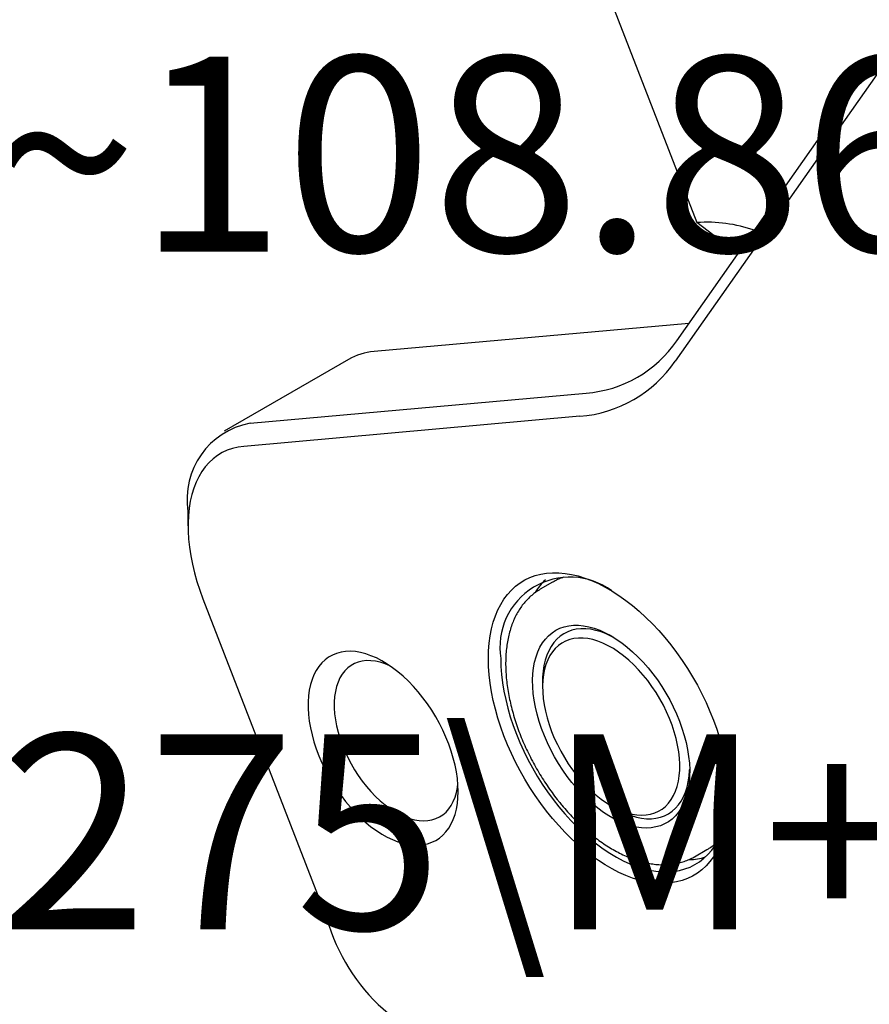
# Model space of a CAD drawing. Extents: x 0 to 1237, y -2 to 960.
# Drawn here: x 636 to 669, y 74 to 112 of the extents above; entities that cross this region are included whole.
import ezdxf

# ---------------------------------------------------------------- set-up
doc = ezdxf.new("R2010")
doc.units = 0
doc.header["$LTSCALE"] = 2
doc.linetypes.add('SLD-实线', pattern=[0])
doc.layers.get('0').update_dxf_attribs({"linetype": 'CONTINUOUS'})
doc.layers.add('图框', color=179, linetype='SLD-实线')
doc.styles.add('SLDTEXTSTYLE3', font='锐字云字库细圆体GBK.TTF', dxfattribs={"bigfont": 'bigfont'})

# ---------------------------------------------------------------- blocks, each defined once
blk = doc.blocks.new('SW_NOTE_0')
at = {"layer": '图框', "color": 0, "attachment_point": 1, "style": 'SLDTEXTSTYLE3'}
for s, insert, char_height in [('   \\M+191C5开\\M+18146533.43N~1066.86N\\M+1816954.43kg~108.86kg)', (0, -98.867), 7.40833), ('5.\\M+19F83\\M+18AC7类\\M+18C5E\\M+18146\\M+18A4F\\M+19275\\M+18169\\M+18B71户\\M+19440\\M+18EF9\\M+193E0\\M+19275请\\M+18E96\\M+190E6联\\M+18C6E\\M+189E4\\M+18E69\\M+1816A', (0, -124.623), 7.408333)]:
    blk.add_mtext(s, dxfattribs=dict(at, insert=insert, char_height=char_height))

msp = doc.modelspace()

# ---------------------------------------------------------------- linework, layer by layer
at = {"color": 7, "linetype": 'SLD-实线'}
for p, q in [((645.357971, 146.764775), (661.990744, 103.895532)), ((661.234107, 99.406412), (674.144533, 117.775633)), ((674.081377, 116.99564), (661.17095, 98.626419)), ((663.556901, 102.711332), (661.990744, 103.895532)), ((661.695779, 100.063289), (649.726395, 98.993046)), ((648.750355, 98.691724), (644.03631, 95.970364)), ((645.01235, 96.271686), (657.783186, 97.413591)), ((657.547484, 96.533957), (644.776647, 95.392051)), ((642.655327, 92.918065), (642.655327, 92.373793)), ((656.512994, 90.232621), (656.041589, 89.960485)), ((656.520927, 90.237176), (656.512994, 90.232621)), ((656.025683, 89.951202), (656.041589, 89.960485)), ((643.223733, 89.596037), (647.937778, 77.446075)), ((656.131459, 86.466597), (656.131459, 86.248888)), ((658.738558, 81.73277), (658.927089, 81.623898)), ((661.907779, 79.798845), (662.379184, 80.070981))]:
    msp.add_line(p, q, dxfattribs=at)
at = {"color": 7, "linetype": 'SLD-实线', "flags": 128}
for points in [[(644.776647, 95.392051), (644.558673, 95.36224), (644.349234, 95.312587), (644.149096, 95.243274), (643.958987, 95.154554), (643.779603, 95.046749), (643.611597, 94.920255), (643.455583, 94.775532), (643.31213, 94.613108), (643.181761, 94.433576), (643.064952, 94.237591), (642.96213, 94.025869), (642.873668, 93.799181), (642.799892, 93.558356), (642.741068, 93.304271), (642.697413, 93.037854), (642.669085, 92.760076), (642.656187, 92.471953), (642.658768, 92.174534), (642.676817, 91.868905), (642.710268, 91.556182), (642.759, 91.237505), (642.822835, 90.914038), (642.901539, 90.58696), (642.994826, 90.257464), (643.102354, 89.926755), (643.223733, 89.596037)], [(654.072077, 87.328889), (654.079535, 87.62603), (654.101883, 87.913591), (654.139049, 88.190635), (654.190911, 88.456258), (654.257301, 88.709594), (654.338001, 88.949815), (654.432749, 89.17614), (654.541236, 89.387828), (654.663107, 89.584191), (654.797965, 89.764587), (654.945371, 89.928428), (655.104843, 90.07518), (655.275861, 90.204364), (655.457868, 90.315558), (655.650269, 90.408401), (655.852438, 90.482588), (656.063715, 90.537878), (656.28341, 90.574092), (656.510807, 90.591109), (656.745164, 90.588876), (656.985718, 90.567399), (657.231683, 90.526749), (657.482256, 90.467058), (657.736622, 90.38852), (657.993949, 90.291392), (658.253399, 90.175991), (658.514125, 90.042694), (658.775277, 89.891934), (659.036003, 89.724203), (659.295453, 89.54005), (659.552781, 89.340074), (659.807146, 89.124927), (660.05772, 88.895313), (660.303684, 88.651978), (660.544238, 88.395718), (660.778595, 88.127368), (661.005992, 87.847803), (661.225688, 87.557935), (661.436964, 87.25871), (661.639133, 86.951103), (661.831534, 86.636119), (662.013541, 86.314784), (662.184559, 85.988147), (662.344031, 85.657273), (662.491437, 85.32324), (662.626295, 84.98714), (662.748167, 84.650068), (662.856653, 84.313123), (662.951401, 83.977405), (663.032102, 83.644009), (663.098491, 83.314022), (663.150354, 82.98852), (663.187519, 82.668565), (663.209867, 82.355201), (663.217325, 82.04945), (663.209867, 81.752309), (663.187519, 81.464748), (663.150354, 81.187704), (663.098491, 80.922081), (663.032102, 80.668746), (662.951401, 80.428524), (662.856653, 80.2022), (662.748167, 79.990511), (662.626295, 79.794148), (662.491437, 79.613752), (662.344031, 79.449911), (662.184559, 79.303159), (662.013541, 79.173975), (661.831534, 79.062781), (661.639133, 78.969939), (661.436964, 78.895751), (661.225688, 78.840461), (661.005992, 78.804248), (660.778595, 78.78723), (660.544238, 78.789463), (660.303684, 78.81094), (660.05772, 78.85159), (659.807146, 78.911282), (659.552781, 78.989819), (659.295453, 79.086947), (659.036003, 79.202348), (658.775277, 79.335646), (658.514125, 79.486406), (658.253399, 79.654136), (657.993949, 79.838289), (657.736622, 80.038266), (657.482256, 80.253412), (657.231683, 80.483027), (656.985718, 80.726361), (656.745164, 80.982621), (656.510807, 81.250972), (656.28341, 81.530537), (656.063715, 81.820404), (655.852438, 82.11963), (655.650269, 82.427236), (655.457868, 82.74222), (655.275861, 83.063555), (655.104843, 83.390192), (654.945371, 83.721067), (654.797965, 84.055099), (654.663107, 84.391199), (654.541236, 84.728271), (654.432749, 85.065216), (654.338001, 85.400934), (654.257301, 85.73433), (654.190911, 86.064318), (654.139049, 86.38982), (654.101883, 86.709774), (654.079535, 87.023138), (654.072077, 87.328889)], [(657.246659, 82.620289), (657.068048, 82.852392), (656.897763, 83.093916), (656.73665, 83.34366), (656.585512, 83.600378), (656.445103, 83.862791), (656.316122, 84.129593), (656.199212, 84.399453), (656.094954, 84.671028), (656.003869, 84.942965), (655.926411, 85.213908), (655.862964, 85.482508), (655.813845, 85.747427), (655.7793, 86.007345), (655.759499, 86.260967), (655.754542, 86.50703), (655.764453, 86.744307), (655.789184, 86.971616), (655.82861, 87.187826), (655.882535, 87.391859), (655.950691, 87.582699), (656.032738, 87.759394), (656.128268, 87.921064), (656.236804, 88.066905), (656.357805, 88.196189), (656.49067, 88.308272), (656.634735, 88.402596), (656.789284, 88.478692), (656.953546, 88.536179), (657.126703, 88.574772), (657.307893, 88.594278), (657.496212, 88.5946), (657.690722, 88.575737), (657.890455, 88.537782), (658.094415, 88.480925), (658.301586, 88.405449), (658.510937, 88.311729), (658.721423, 88.200233), (658.931997, 88.071517), (659.141609, 87.926221), (659.349216, 87.765069), (659.553782, 87.588864), (659.754289, 87.398485), (659.949738, 87.194878), (660.139155, 86.97906), (660.321596, 86.752105), (660.496153, 86.515143), (660.661956, 86.269356), (660.818178, 86.015967), (660.964042, 85.75624), (661.098821, 85.491468), (661.221844, 85.222969), (661.332496, 84.952083), (661.430228, 84.680158), (661.514553, 84.408549), (661.58505, 84.138609), (661.641367, 83.871683), (661.683225, 83.609101), (661.710415, 83.352171), (661.722802, 83.102173), (661.720323, 82.860352), (661.702992, 82.627914), (661.670894, 82.406016), (661.624189, 82.195764), (661.56311, 81.998205), (661.487962, 81.814323), (661.399118, 81.645035), (661.297022, 81.491183), (661.182181, 81.353535), (661.055169, 81.232776), (660.916618, 81.129508), (660.767218, 81.044245), (660.607713, 80.977412), (660.438898, 80.929342), (660.261614, 80.900274), (660.076745, 80.890354), (659.885211, 80.89963), (659.687967, 80.928057), (659.485994, 80.975493), (659.280301, 81.041701), (659.07191, 81.126351), (658.861861, 81.229023), (658.651199, 81.349204), (658.440975, 81.486296), (658.232236, 81.639615), (658.026021, 81.808399), (657.823358, 81.991805), (657.625257, 82.188921), (657.432704, 82.398764), (657.246659, 82.620289)], [(658.835272, 88.132776), (658.757413, 88.173498), (658.554144, 88.267905), (658.352867, 88.344088), (658.154657, 88.401642), (657.96057, 88.44026), (657.771642, 88.459735), (657.588882, 88.459964), (657.413263, 88.440945), (657.245725, 88.40278), (657.087159, 88.345672), (656.938413, 88.269927), (656.800279, 88.175948), (656.673496, 88.064236), (656.558738, 87.935388), (656.45662, 87.790092), (656.367684, 87.629122), (656.292407, 87.453337), (656.231189, 87.263675), (656.184358, 87.061148), (656.152163, 86.846837), (656.134775, 86.621886), (656.131459, 86.466597)], [(657.435221, 82.888578), (657.609738, 82.681438), (657.790723, 82.48611), (657.97714, 82.303712), (658.167921, 82.13529), (658.361973, 81.981808), (658.558184, 81.844145), (658.755431, 81.72309), (658.952584, 81.619336), (659.148513, 81.533478), (659.342096, 81.466006), (659.532225, 81.417309), (659.71781, 81.387664), (659.897789, 81.377242), (660.07113, 81.386102), (660.236841, 81.414194), (660.393972, 81.461356), (660.541623, 81.527318), (660.678949, 81.611703), (660.805163, 81.714027), (660.919542, 81.833704), (661.021431, 81.970049), (661.110247, 82.12228), (661.18548, 82.289526), (661.246699, 82.470829), (661.293555, 82.66515), (661.325778, 82.871376), (661.343185, 83.088326), (661.345675, 83.314758), (661.333234, 83.549373), (661.305933, 83.790829), (661.263929, 84.037742), (661.207462, 84.288699), (661.136856, 84.542261), (661.052516, 84.796976), (660.954923, 85.051385), (660.844638, 85.304032), (660.722292, 85.553468), (660.588586, 85.798266), (660.444285, 86.037022), (660.290216, 86.26837), (660.127262, 86.490984), (659.956357, 86.703589), (659.778478, 86.904968), (659.594645, 87.093966), (659.405911, 87.269502), (659.213357, 87.43057), (659.018085, 87.576246), (658.821215, 87.705698), (658.623874, 87.818183), (658.427192, 87.913057), (658.232296, 87.989777), (658.040303, 88.047903), (657.852311, 88.087102), (657.669398, 88.107149), (657.492612, 88.107931), (657.322964, 88.089442), (657.161428, 88.051789), (657.008928, 87.995186), (656.866337, 87.919958), (656.734472, 87.826537), (656.61409, 87.715457), (656.505878, 87.587354), (656.410457, 87.442963), (656.328374, 87.283109), (656.260099, 87.10871), (656.206023, 86.920764), (656.166455, 86.720346), (656.141622, 86.508607), (656.131667, 86.286757), (656.136646, 86.056068), (656.156531, 85.817862), (656.191208, 85.573502), (656.240479, 85.324389), (656.304061, 85.071949), (656.38159, 84.817628), (656.472621, 84.562884), (656.576635, 84.309174), (656.693034, 84.057952), (656.821152, 83.810658), (656.960255, 83.568708), (657.109546, 83.333487), (657.268171, 83.106344), (657.435221, 82.888578)], [(652.923484, 82.276172), (652.91605, 82.518107), (652.893785, 82.767364), (652.856806, 83.022644), (652.805306, 83.282616), (652.739553, 83.545925), (652.65989, 83.811197), (652.566732, 84.07705), (652.460565, 84.342098), (652.341942, 84.604959), (652.211483, 84.864262), (652.069866, 85.118656), (651.917831, 85.366814), (651.75617, 85.607442), (651.585725, 85.839287), (651.407387, 86.061139), (651.222083, 86.271841), (651.030781, 86.470296), (650.834477, 86.655468), (650.634196, 86.826392), (650.43098, 86.982177), (650.225891, 87.122011), (650.019997, 87.245164), (649.814371, 87.350996), (649.610085, 87.438953), (649.408205, 87.508577), (649.209783, 87.559506), (649.015854, 87.591474), (648.827428, 87.604313), (648.645488, 87.597958), (648.470983, 87.572442), (648.304822, 87.527897), (648.147871, 87.464555), (648.00095, 87.382747), (647.864823, 87.2829), (647.740201, 87.165534), (647.627733, 87.03126), (647.528005, 86.880779), (647.441538, 86.714876), (647.368783, 86.534415), (647.310118, 86.340337), (647.265849, 86.133654), (647.236208, 85.915444), (647.221349, 85.686844), (647.221349, 85.449046), (647.236208, 85.20329), (647.265849, 84.950856), (647.310118, 84.693062), (647.368783, 84.431251), (647.441538, 84.166789), (647.528005, 83.901053), (647.627733, 83.635429), (647.740201, 83.371303), (647.864823, 83.11005), (648.00095, 82.853034), (648.147871, 82.601594), (648.304822, 82.357042), (648.470983, 82.120651), (648.645488, 81.893655), (648.827428, 81.677237), (649.015854, 81.472525), (649.209783, 81.280586), (649.408205, 81.102422), (649.610085, 80.938961), (649.814371, 80.791055), (650.019997, 80.659475), (650.225891, 80.544908), (650.43098, 80.447951), (650.634196, 80.369109), (650.834477, 80.308793), (651.030781, 80.267318), (651.222083, 80.244899), (651.407387, 80.241655), (651.585725, 80.257601), (651.75617, 80.292655), (651.917831, 80.346633), (652.069866, 80.419255), (652.211483, 80.510142), (652.341942, 80.61882), (652.460565, 80.744722), (652.566732, 80.887192), (652.65989, 81.045487), (652.739553, 81.218782), (652.805306, 81.406174), (652.856806, 81.606685), (652.893785, 81.81927), (652.91605, 82.042821), (652.923484, 82.276172)], [(650.331206, 87.05236), (650.146917, 87.128874), (649.963968, 87.18753), (649.784828, 87.227351), (649.610629, 87.248084), (649.442474, 87.249599), (649.281425, 87.231886), (649.128501, 87.195058), (648.984668, 87.139346), (648.850835, 87.065104), (648.727849, 86.9728), (648.616487, 86.863019), (648.517454, 86.736454), (648.431375, 86.593905), (648.358795, 86.436274), (648.300173, 86.264557), (648.255879, 86.07984), (648.226193, 85.883291), (648.211303, 85.676152), (648.211303, 85.459733), (648.226193, 85.235402), (648.255879, 85.004579), (648.300173, 84.768721), (648.358795, 84.52932), (648.431375, 84.287889), (648.517454, 84.045956), (648.616487, 83.805049), (648.727849, 83.566693), (648.850835, 83.332392), (648.984668, 83.10363), (649.128501, 82.881852), (649.281425, 82.668461), (649.442474, 82.464805), (649.610629, 82.272172), (649.784828, 82.091781), (649.963968, 81.924771), (650.146917, 81.772198), (650.332518, 81.635028), (650.519599, 81.514127), (650.706976, 81.410259), (650.893464, 81.324082), (651.077886, 81.25614), (651.259073, 81.206863), (651.435882, 81.176562), (651.607194, 81.165429), (651.771927, 81.173534), (651.929038, 81.200826), (652.077534, 81.247133), (652.216477, 81.312161), (652.344988, 81.3955), (652.462254, 81.496622), (652.567535, 81.614889), (652.660164, 81.749553), (652.739556, 81.899762), (652.805209, 82.064566), (652.856708, 82.242924), (652.893728, 82.433708), (652.911676, 82.582369)], [(654.543482, 87.328889), (654.550957, 87.030659), (654.573356, 86.724827), (654.610603, 86.412447), (654.662569, 86.094595), (654.729075, 85.772367), (654.809891, 85.446874), (654.904739, 85.119239), (655.013292, 84.790589), (655.135175, 84.46206), (655.269969, 84.134782), (655.41721, 83.809885), (655.576388, 83.488487), (655.746956, 83.171698), (655.928326, 82.860608), (656.119872, 82.556292), (656.320934, 82.259796), (656.530819, 81.972145), (656.748804, 81.694328), (656.974137, 81.427305), (657.206041, 81.171995), (657.443717, 80.929278), (657.686346, 80.699991), (657.933091, 80.484925), (658.183101, 80.284821), (658.435515, 80.100369), (658.689463, 79.932205), (658.944069, 79.780907), (659.198455, 79.646999), (659.451745, 79.530941), (659.703066, 79.433133), (659.95155, 79.353913), (660.196342, 79.293554), (660.436598, 79.252264), (660.671489, 79.230185), (660.900207, 79.227394), (661.121961, 79.243899), (661.335988, 79.279644), (661.541551, 79.334507), (661.737939, 79.408296), (661.924478, 79.50076), (662.100522, 79.611577), (662.265467, 79.740368), (662.418742, 79.886686), (662.55982, 80.05003), (662.688214, 80.229834), (662.803482, 80.425479), (662.905227, 80.636292), (662.993096, 80.861544), (663.066789, 81.100461), (663.12605, 81.352217), (663.170676, 81.615945), (663.200512, 81.890737), (663.215456, 82.175645), (663.215766, 82.188218)], [(658.927089, 81.623898), (659.097674, 81.531404), (659.300943, 81.436998), (659.50222, 81.360814), (659.700431, 81.30326), (659.894518, 81.264642), (660.083445, 81.245167), (660.266206, 81.244939), (660.441824, 81.263958), (660.609363, 81.302123), (660.767929, 81.35923), (660.916675, 81.434976), (661.054808, 81.528955), (661.181592, 81.640666), (661.296349, 81.769514), (661.398468, 81.914811), (661.487403, 82.075781), (661.56268, 82.251566), (661.623898, 82.441227), (661.67073, 82.643754), (661.702925, 82.858065), (661.720312, 83.083017), (661.72209, 83.132117)]]:
    msp.add_lwpolyline(points, dxfattribs=at)
at = {"color": 7, "linetype": 'SLD-实线'}
for centre, radius, start, end in [((662.370708, 98.366526), 5.542046, 70.9020956, 93.9312973), ((657.422441, 102.022631), 4.623137, 274.4753528, 325.5353989), ((649.91403, 96.653806), 2.346753, 94.5859937, 119.7268694), ((657.168707, 101.373441), 4.854284, 274.475301, 325.5354507), ((645.55785, 93.38319), 2.939554, 100.6945041, 189.1041529), ((657.174202, 87.759195), 2.66568, 53.3655069, 189.2895759), ((657.846815, 88.608273), 2.349112, 133.1255475, 148.2938288), ((661.641941, 82.024168), 2.334851, 271.7548073, 286.9139431), ((654.789439, 79.335671), 7.107448, 195.4181378, 261.4546977)]:
    msp.add_arc(centre, radius, start, end, dxfattribs=at)
for points, knots in [([(656.927298, 90.416805), (656.86777, 90.395672), (656.743743, 90.351641), (656.609353, 90.289285), (656.537048, 90.24495), (656.52271, 90.236158)], [0, 0, 0, 0, 0.425252222, 0.886020627, 1, 1, 1, 1]), ([(656.025033, 89.948189), (655.989834, 89.927692), (655.896117, 89.873119), (655.754924, 89.766358), (655.601184, 89.630388), (655.458951, 89.478576), (655.328044, 89.312177), (655.208995, 89.131303), (655.102175, 88.936445), (655.008015, 88.728098), (654.926914, 88.506898), (654.859229, 88.273583), (654.805248, 88.028991), (654.765181, 87.774031), (654.739153, 87.509653), (654.727208, 87.236828), (654.729326, 86.956544), (654.745421, 86.669781), (654.775358, 86.377511), (654.818961, 86.080686), (654.876015, 85.78025), (654.946274, 85.477148), (655.02946, 85.172324), (655.12526, 84.866722), (655.233336, 84.561288), (655.353313, 84.256966), (655.484791, 83.954696), (655.62734, 83.655415), (655.780499, 83.360052), (655.943781, 83.069524), (656.116679, 82.784748), (656.298629, 82.506586), (656.489155, 82.236042), (656.643976, 82.030949), (656.735214, 81.916577), (656.758556, 81.887317)], [0, 0, 0, 0, 0.018054828, 0.048071307, 0.078116723, 0.108263846, 0.138573393, 0.169088304, 0.199830605, 0.230801355, 0.261983572, 0.293347382, 0.324856077, 0.356471712, 0.38815929, 0.419889206, 0.451638142, 0.483385363, 0.515119595, 0.546834501, 0.578526764, 0.61019528, 0.641840516, 0.673464025, 0.705068096, 0.736655502, 0.768229323, 0.799792839, 0.831349446, 0.862902618, 0.894455872, 0.926011978, 0.957574097, 0.9891458, 1, 1, 1, 1]), ([(656.758556, 81.887317), (656.794822, 81.842718), (656.899665, 81.713785), (657.078325, 81.508071), (657.29602, 81.27429), (657.519334, 81.052074), (657.747487, 80.84199), (657.979849, 80.644779), (658.21574, 80.461099), (658.454483, 80.291592), (658.695387, 80.13687), (658.937748, 79.997517), (659.18084, 79.874092), (659.423898, 79.767129), (659.666119, 79.67712), (659.906658, 79.60451), (660.144631, 79.549673), (660.379107, 79.512897), (660.609124, 79.494362), (660.833708, 79.494128), (661.051927, 79.512079), (661.262837, 79.548101), (661.465866, 79.601483), (661.659512, 79.673229), (661.80669, 79.739811), (661.885735, 79.787978), (661.906694, 79.800749)], [0, 0, 0, 0, 0.023243299, 0.067195043, 0.111175338, 0.155187466, 0.199235532, 0.243322956, 0.287452095, 0.331623698, 0.375836169, 0.420084579, 0.464359422, 0.508642277, 0.552903146, 0.597106536, 0.641207205, 0.685151523, 0.72888133, 0.772340653, 0.81548469, 0.85828937, 0.900758988, 0.942929728, 0.984867974, 1, 1, 1, 1]), ([(662.378883, 80.073352), (662.416089, 80.094777), (662.511969, 80.149988), (662.63831, 80.242154), (662.722722, 80.318502), (662.756452, 80.34901)], [0, 0, 0, 0, 0.275744925, 0.710592163, 1, 1, 1, 1])]:
    msp.add_open_spline(points, degree=3, knots=knots, dxfattribs=at)

# ---------------------------------------------------------------- block references
at = {"layer": '图框', "color": 7}
msp.add_blockref('SW_NOTE_0', (355.834127, 209.071461), dxfattribs=at)

doc.saveas('drawing.dxf')
